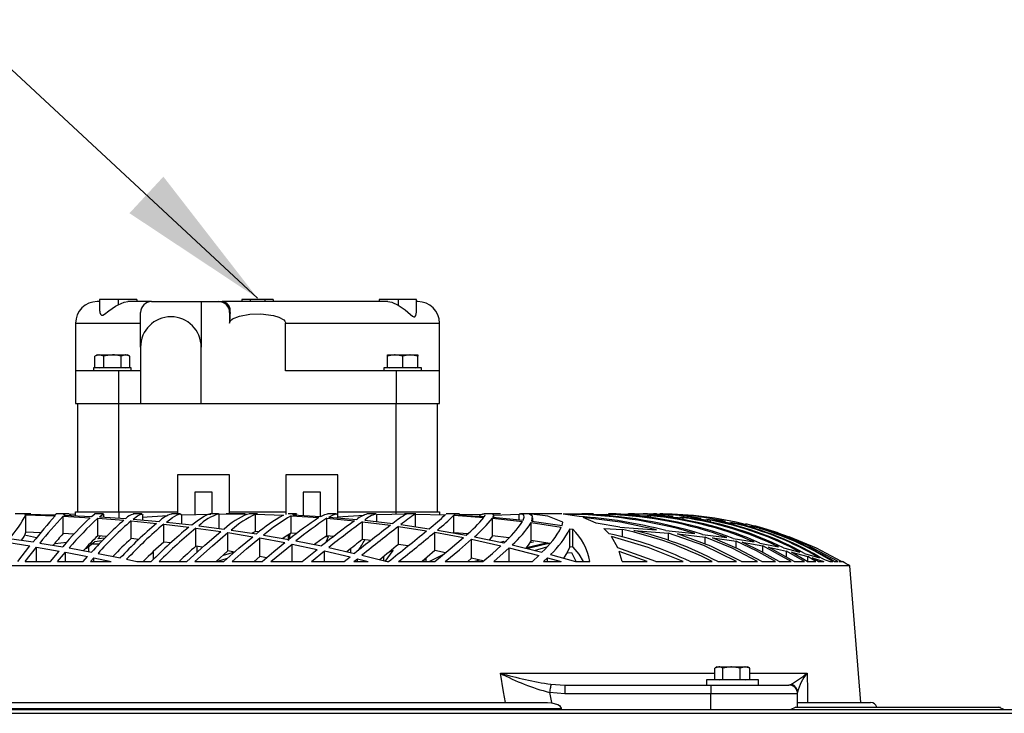
# Model space of a CAD drawing. Extents: x 4803 to 7924, y 11938 to 13694.
# Drawn here: x 6498 to 6725, y 13505 to 13665 of the extents above; entities that cross this region are included whole.
import ezdxf

# ---------------------------------------------------------------- set-up
doc = ezdxf.new("R2010")
doc.units = 0
doc.header["$MEASUREMENT"] = 0
doc.layers.get('0').update_dxf_attribs({"linetype": 'CONTINUOUS'})
doc.styles.get("Standard").update_dxf_attribs({"font": 'ISOCP'})
doc.dimstyles.new('COTA', dxfattribs={"dimtxt": 35, "dimasz": 35, "dimexe": 0.2, "dimexo": 0.1, "dimgap": 15, "dimtad": 1, "dimdec": 5, "dimtxsty": 'STANDARD', "dimcen": 35, "dimclrd": 8, "dimclre": 8, "dimclrt": 1, "dimazin": 3, "dimtfac": 1, "dimtdec": 5, "dimtofl": 0, "dimtmove": 0, "dimatfit": 3, "dimtvp": 1, "dimtolj": 1, "dimtzin": 0})

msp = doc.modelspace()

# ---------------------------------------------------------------- linework, layer by layer
at = {"color": 7, "linetype": 'CONTINUOUS'}
for p, q in [((6516.334663, 13600.355189), (6515.810619, 13600.355189)), ((6516.334663, 13600.855198), (6516.334663, 13598.168548)), ((6520.623888, 13600.855198), (6516.334663, 13600.855198)), ((6520.623888, 13600.855198), (6520.623888, 13599.64494)), ((6524.954016, 13600.855198), (6520.623888, 13600.855198)), ((6528.310622, 13600.355189), (6522.859703, 13600.355189)), ((6524.954016, 13600.855198), (6524.954016, 13600.355189)), ((6528.310622, 13600.355189), (6539.810623, 13600.355189)), ((6539.810623, 13600.355189), (6539.810623, 13589.85519)), ((6539.810623, 13600.355189), (6543.81908, 13600.355189)), ((6543.81908, 13600.355189), (6544.66119, 13600.355189)), ((6582.901741, 13600.355189), (6544.66119, 13600.355189)), ((6549.210976, 13600.855198), (6549.210976, 13600.355189)), ((6551.149796, 13600.855198), (6549.210976, 13600.855198)), ((6551.149796, 13600.355189), (6551.149796, 13600.855198)), ((6554.471444, 13600.855198), (6551.149796, 13600.855198)), ((6554.471444, 13600.855198), (6554.471444, 13600.355189)), ((6556.410263, 13600.855198), (6554.471444, 13600.855198)), ((6556.410263, 13600.855198), (6556.410263, 13600.355189)), ((6580.90585, 13600.855198), (6580.90585, 13600.355189)), ((6585.235979, 13600.855198), (6580.90585, 13600.855198)), ((6585.235979, 13600.855198), (6585.235979, 13599.5741)), ((6589.525203, 13600.855198), (6585.235979, 13600.855198)), ((6589.525203, 13597.926404), (6589.525203, 13600.855198)), ((6589.81062, 13600.355189), (6589.525203, 13600.355189)), ((6525.810625, 13589.85519), (6525.810625, 13597.855192)), ((6546.349193, 13597.855192), (6546.349193, 13595.355194)), ((6546.452249, 13597.855192), (6546.349193, 13597.855192)), ((6510.810624, 13595.355194), (6510.810624, 13584.355202)), ((6559.272046, 13584.355202), (6559.272046, 13595.355194)), ((6594.810615, 13584.355202), (6594.810615, 13595.355194)), ((6515.810619, 13588.05519), (6515.269171, 13587.742593)), ((6515.810619, 13588.05519), (6516.279529, 13588.05519)), ((6517.289902, 13587.742593), (6516.279529, 13588.05519)), ((6516.279529, 13588.05519), (6519.310619, 13588.05519)), ((6519.310619, 13588.05519), (6522.341709, 13588.05519)), ((6523.352067, 13587.742593), (6522.341709, 13588.05519)), ((6522.341709, 13588.05519), (6522.810618, 13588.05519)), ((6523.352067, 13587.742593), (6522.810618, 13588.05519)), ((6525.810625, 13589.85519), (6525.810625, 13576.855194)), ((6539.810623, 13576.855194), (6539.810623, 13589.85519)), ((6582.810621, 13587.742593), (6582.810621, 13588.05519)), ((6582.810621, 13588.05519), (6584.560628, 13588.05519)), ((6586.310621, 13587.742593), (6584.560628, 13588.05519)), ((6584.560628, 13588.05519), (6588.060628, 13588.05519)), ((6589.81062, 13587.742593), (6588.060628, 13588.05519)), ((6588.060628, 13588.05519), (6589.81062, 13588.05519)), ((6589.81062, 13588.05519), (6589.81062, 13587.742593)), ((6515.269171, 13585.1552), (6515.269171, 13587.742593)), ((6517.289902, 13585.1552), (6517.289902, 13587.742593)), ((6521.33135, 13585.1552), (6521.33135, 13587.742593)), ((6523.352067, 13585.1552), (6523.352067, 13587.742593)), ((6582.810621, 13585.1552), (6582.810621, 13587.742593)), ((6586.310621, 13585.1552), (6586.310621, 13587.742593)), ((6589.81062, 13585.1552), (6589.81062, 13587.742593)), ((6510.810624, 13584.355202), (6510.810624, 13576.855194)), ((6520.810614, 13584.355202), (6510.810624, 13584.355202)), ((6514.960627, 13585.055199), (6514.960627, 13584.355202)), ((6523.660625, 13585.055199), (6514.960627, 13585.055199)), ((6515.269171, 13585.1552), (6517.289902, 13585.1552)), ((6516.137417, 13585.1552), (6516.310628, 13585.055199)), ((6517.289902, 13585.1552), (6521.33135, 13585.1552)), ((6520.810614, 13576.855194), (6520.810614, 13584.355202)), ((6525.810625, 13584.355202), (6520.810614, 13584.355202)), ((6521.33135, 13585.1552), (6523.352067, 13585.1552)), ((6522.310625, 13585.055199), (6522.483821, 13585.1552)), ((6523.660625, 13584.355202), (6523.660625, 13585.055199)), ((6584.810625, 13584.355202), (6559.272046, 13584.355202)), ((6581.960629, 13585.055199), (6581.960629, 13584.355202)), ((6586.310621, 13585.055199), (6581.960629, 13585.055199)), ((6582.810621, 13585.1552), (6586.310621, 13585.1552)), ((6583.137418, 13585.1552), (6583.310614, 13585.055199)), ((6584.810625, 13584.355202), (6584.810625, 13576.855194)), ((6594.810615, 13584.355202), (6584.810625, 13584.355202)), ((6586.310621, 13585.1552), (6589.81062, 13585.1552)), ((6590.660627, 13585.055199), (6586.310621, 13585.055199)), ((6589.310627, 13585.055199), (6589.483823, 13585.1552)), ((6590.660627, 13584.355202), (6590.660627, 13585.055199)), ((6594.810615, 13576.855194), (6594.810615, 13584.355202)), ((6510.810624, 13576.855194), (6520.810614, 13576.855194)), ((6511.310618, 13551.855203), (6511.310618, 13576.855194)), ((6520.810614, 13576.855194), (6525.810625, 13576.855194)), ((6520.810614, 13551.855203), (6520.810614, 13576.855194)), ((6525.810625, 13576.855194), (6539.810623, 13576.855194)), ((6539.810623, 13576.855194), (6584.810625, 13576.855194)), ((6584.810625, 13576.855194), (6594.810615, 13576.855194)), ((6584.810625, 13551.855203), (6584.810625, 13576.855194)), ((6594.310622, 13551.855203), (6594.310622, 13576.855194)), ((6546.310629, 13560.355198), (6534.310619, 13560.355198)), ((6534.310619, 13560.355198), (6534.310619, 13551.355194)), ((6546.310629, 13551.355194), (6546.310629, 13560.355198)), ((6571.31062, 13560.355198), (6559.310625, 13560.355198)), ((6559.310625, 13560.355198), (6559.310625, 13551.231723)), ((6571.31062, 13551.076438), (6571.31062, 13560.355198)), ((6542.310621, 13556.35519), (6538.310628, 13556.35519)), ((6538.310628, 13556.35519), (6538.310628, 13551.227491)), ((6542.310621, 13551.355194), (6542.310621, 13556.35519)), ((6567.310627, 13556.35519), (6563.310619, 13556.35519)), ((6563.310619, 13556.35519), (6563.310619, 13550.99402)), ((6567.310627, 13550.875198), (6567.310627, 13556.35519)), ((6510.810624, 13550.950866), (6510.810624, 13551.855203)), ((6510.810624, 13551.855203), (6520.810614, 13551.855203)), ((6520.810614, 13551.855203), (6534.310619, 13551.855203)), ((6546.310629, 13551.855203), (6559.310625, 13551.855203)), ((6571.31062, 13551.855203), (6584.810625, 13551.855203)), ((6584.810625, 13551.855203), (6594.810615, 13551.855203)), ((6594.810615, 13551.855203), (6594.810615, 13551.270317)), ((6498.900551, 13551.355194), (6496.82727, 13551.355194)), ((6500.447254, 13551.355194), (6498.900551, 13551.355194)), ((6499.279703, 13551.294845), (6498.947944, 13551.291)), ((6499.279703, 13551.294845), (6506.225686, 13551.13345)), ((6499.331067, 13551.158544), (6506.060059, 13550.919395)), ((6499.331067, 13547.148656), (6499.331067, 13551.158544)), ((6506.225686, 13551.13345), (6506.287034, 13551.288303)), ((6508.251648, 13551.355194), (6506.241496, 13551.355194)), ((6507.904421, 13550.834876), (6514.173071, 13550.483134)), ((6507.904421, 13546.808597), (6507.904421, 13550.834876)), ((6508.116479, 13551.069792), (6514.517511, 13550.787237)), ((6509.260411, 13551.355194), (6508.271764, 13551.355194)), ((6508.331071, 13551.060315), (6508.331071, 13551.345568)), ((6510.810624, 13551.270317), (6509.374078, 13551.248308)), ((6517.261501, 13551.355194), (6515.20593, 13551.355194)), ((6515.922318, 13550.366726), (6521.937604, 13549.903672)), ((6515.922318, 13546.316501), (6515.922318, 13550.366726)), ((6516.298379, 13550.689604), (6522.410478, 13550.289344)), ((6517.331059, 13550.621983), (6517.331059, 13551.270392)), ((6523.632015, 13549.755376), (6529.499034, 13549.180027)), ((6523.632015, 13545.673441), (6523.632015, 13549.755376)), ((6526.072855, 13551.355194), (6524.089496, 13551.355194)), ((6524.129461, 13550.158244), (6530.075084, 13549.640622)), ((6526.16864, 13550.632682), (6532.058234, 13550.985139)), ((6526.331063, 13549.96657), (6526.331063, 13551.122319)), ((6531.758229, 13549.475785), (6537.609483, 13548.83885)), ((6534.943323, 13551.355194), (6532.960768, 13551.355194)), ((6535.304423, 13551.146563), (6542.056154, 13551.328328)), ((6535.304423, 13549.089771), (6535.304423, 13551.146563)), ((6543.826874, 13551.355194), (6541.828851, 13551.355194)), ((6543.949376, 13551.348519), (6550.489093, 13551.314425)), ((6543.949376, 13548.02708), (6543.949376, 13551.348519)), ((6549.927945, 13551.355194), (6545.591946, 13551.355194)), ((6550.75645, 13551.354017), (6550.793762, 13551.342081)), ((6552.783187, 13551.355194), (6550.793271, 13551.355194)), ((6552.338983, 13551.275667), (6558.770712, 13551.041674)), ((6552.338983, 13547.27168), (6552.338983, 13551.275667)), ((6561.833735, 13551.355194), (6559.83683, 13551.355194)), ((6560.600261, 13550.947111), (6566.98976, 13550.520461)), ((6560.600261, 13546.926539), (6560.600261, 13550.947111)), ((6560.9758, 13551.121365), (6567.42176, 13550.769802)), ((6568.814556, 13550.371241), (6575.208734, 13549.752887)), ((6568.814556, 13546.321239), (6568.814556, 13550.371241)), ((6570.989589, 13551.355194), (6568.972538, 13551.355194)), ((6569.261353, 13550.640833), (6575.703616, 13550.089803)), ((6571.296866, 13550.714087), (6577.408786, 13551.108729)), ((6571.331064, 13550.463792), (6571.331064, 13550.938409)), ((6577.040489, 13549.548473), (6583.476092, 13548.734006)), ((6577.040489, 13545.455676), (6577.040489, 13549.548473)), ((6577.548097, 13549.903717), (6584.025304, 13549.150866)), ((6580.181564, 13551.355194), (6578.161921, 13551.355194)), ((6580.322142, 13551.246446), (6587.25975, 13551.354673)), ((6580.322142, 13549.581286), (6580.322142, 13551.246446)), ((6587.035502, 13551.355194), (6586.708571, 13551.355194)), ((6589.375342, 13551.355194), (6587.035502, 13551.355194)), ((6589.235108, 13551.340368), (6596.138965, 13551.139917)), ((6589.235108, 13548.413348), (6589.235108, 13551.340368)), ((6596.247177, 13551.248308), (6596.297662, 13551.323038)), ((6598.359863, 13551.355194), (6596.346225, 13551.355194)), ((6598.111103, 13551.040825), (6605.020951, 13550.551456)), ((6598.111103, 13547.024991), (6598.111103, 13551.040825)), ((6598.228092, 13551.174056), (6598.30531, 13551.316541)), ((6598.228092, 13551.174056), (6605.163003, 13550.766122)), ((6599.4413, 13551.355194), (6598.379697, 13551.355194)), ((6604.714583, 13551.25704), (6599.797483, 13551.142793)), ((6607.057254, 13551.355194), (6605.111535, 13551.355194)), ((6606.998975, 13550.37136), (6613.940428, 13549.601134)), ((6606.998975, 13546.321374), (6606.998975, 13550.37136)), ((6608.879755, 13551.355194), (6607.057254, 13551.355194)), ((6607.146571, 13550.607976), (6614.102136, 13549.911033)), ((6607.194374, 13551.09961), (6613.176013, 13551.335078)), ((6607.331063, 13550.589498), (6607.331063, 13551.1063)), ((6613.176013, 13550.003838), (6613.176013, 13551.335078)), ((6621.945853, 13551.355194), (6613.479192, 13551.355194)), ((6615.930016, 13549.341034), (6622.917454, 13548.289444)), ((6615.930016, 13545.237299), (6615.930016, 13549.341034)), ((6616.094212, 13549.671095), (6623.085107, 13548.688214)), ((6616.331066, 13549.637791), (6616.331066, 13550.491091)), ((6623.006697, 13551.355194), (6621.945853, 13551.355194)), ((6623.085107, 13548.688214), (6623.297881, 13549.451035)), ((6627.02937, 13550.773006), (6623.309459, 13551.313173)), ((6624.356161, 13551.331546), (6634.105916, 13551.2104)), ((6629.257928, 13551.355194), (6627.673994, 13551.355194)), ((6630.959655, 13549.222376), (6627.98592, 13550.509017)), ((6630.311127, 13551.355194), (6629.257928, 13551.355194)), ((6636.394437, 13548.271518), (6630.959655, 13549.222376)), ((6633.335943, 13551.294845), (6640.851404, 13551.13345)), ((6635.034527, 13551.355194), (6633.881952, 13551.355194)), ((6634.105916, 13550.832223), (6634.105916, 13551.2104)), ((6635.587509, 13551.355194), (6635.034527, 13551.355194)), ((6636.421646, 13551.158544), (6643.519963, 13550.919395)), ((6639.293338, 13551.355194), (6638.425554, 13551.355194)), ((6639.818694, 13551.355194), (6639.293338, 13551.355194)), ((6642.419989, 13551.355194), (6641.807045, 13551.355194)), ((6642.828698, 13551.355194), (6642.419989, 13551.355194)), ((6642.740364, 13551.069792), (6646.591927, 13550.887164)), ((6643.519963, 13550.461155), (6643.519963, 13550.919395)), ((6644.604261, 13551.355194), (6644.196863, 13551.355194)), ((6644.919063, 13551.355194), (6644.604261, 13551.355194)), ((6645.324255, 13550.834876), (6651.05554, 13550.483134)), ((6645.894106, 13551.355194), (6645.679499, 13551.355194)), ((6646.061535, 13551.355194), (6645.889009, 13551.355194)), ((6646.2779, 13551.355194), (6646.049406, 13551.355194)), ((6646.326627, 13551.355194), (6646.30496, 13551.355194)), ((6650.247092, 13550.689604), (6655.227984, 13550.289344)), ((6651.05554, 13550.015684), (6651.05554, 13550.483134)), ((6652.552183, 13550.366726), (6657.388504, 13549.903672)), ((6656.542267, 13550.158244), (6660.818155, 13549.640622)), ((6657.388504, 13549.428146), (6657.388504, 13549.903672)), ((6658.66905, 13549.755376), (6662.846352, 13549.180027)), ((6661.956365, 13549.475785), (6665.681417, 13548.83885)), ((6662.846352, 13548.735645), (6662.846352, 13549.180027)), ((6502.85704, 13547.017004), (6499.331067, 13547.148656)), ((6531.161453, 13548.999306), (6536.944415, 13548.308786)), ((6531.161453, 13544.877436), (6531.161453, 13548.999306)), ((6538.589831, 13548.094552), (6544.333424, 13547.284078)), ((6538.589831, 13543.923821), (6538.589831, 13548.094552)), ((6539.273392, 13548.639428), (6545.079167, 13547.879141)), ((6545.972909, 13547.034647), (6551.711674, 13546.09726)), ((6545.972909, 13542.805147), (6545.972909, 13547.034647)), ((6546.735789, 13547.643643), (6552.533115, 13546.753641)), ((6552.338983, 13547.27168), (6551.529761, 13546.907675)), ((6553.164194, 13547.240134), (6552.338983, 13547.27168)), ((6561.795394, 13546.842661), (6560.600261, 13546.926539)), ((6585.324283, 13548.472371), (6591.831918, 13547.452133)), ((6585.324283, 13544.322189), (6585.324283, 13548.472371)), ((6585.884552, 13548.906218), (6592.428248, 13547.943648)), ((6593.704696, 13547.129776), (6600.310992, 13545.888659)), ((6593.704696, 13542.905625), (6593.704696, 13547.129776)), ((6594.310532, 13547.63737), (6600.947525, 13546.451595)), ((6601.314689, 13546.786558), (6598.111103, 13547.024991)), ((6624.921168, 13547.948193), (6625.550713, 13547.837298)), ((6624.921168, 13543.769445), (6624.921168, 13547.948193)), ((6625.550713, 13543.652456), (6625.550713, 13547.837298)), ((6632.720049, 13547.980499), (6637.042935, 13547.729027)), ((6633.933093, 13546.784442), (6632.720049, 13547.980499)), ((6636.394437, 13548.271518), (6644.905265, 13547.67796)), ((6637.042935, 13546.002757), (6637.042935, 13547.729027)), ((6639.674182, 13547.555547), (6647.674407, 13546.918016)), ((6647.03166, 13547.499206), (6653.730805, 13546.839681)), ((6647.674407, 13545.229521), (6647.674407, 13546.918016)), ((6663.961048, 13548.999306), (6667.616631, 13548.308786)), ((6669.947888, 13547.879141), (6665.507997, 13549.072262)), ((6666.677739, 13548.639428), (6669.947888, 13547.879141)), ((6667.616631, 13547.93058), (6667.616631, 13548.308786)), ((6668.596293, 13548.094552), (6671.817268, 13547.284078)), ((6671.817268, 13547.016781), (6671.817268, 13547.284078)), ((6672.682013, 13547.034647), (6675.526614, 13546.09726)), ((6494.929622, 13544.809382), (6500.274289, 13543.963652)), ((6495.579611, 13545.692023), (6501.00908, 13544.887643)), ((6501.780364, 13545.832973), (6499.030548, 13546.429377)), ((6502.538319, 13544.646796), (6507.827233, 13543.764483)), ((6508.735414, 13544.794288), (6506.08858, 13544.475671)), ((6510.410379, 13546.660807), (6507.904421, 13546.808597)), ((6516.957547, 13545.143154), (6515.179183, 13544.931825)), ((6517.94901, 13546.152409), (6515.922318, 13546.316501)), ((6515.958483, 13545.642298), (6516.555379, 13546.265241)), ((6517.604689, 13545.801919), (6515.958483, 13545.642298)), ((6525.390278, 13545.49193), (6523.632015, 13545.673441)), ((6532.772507, 13544.674706), (6531.161453, 13544.877436)), ((6553.35414, 13545.810323), (6559.117238, 13544.736486)), ((6553.35414, 13541.510772), (6553.35414, 13545.810323)), ((6554.191957, 13546.479922), (6560.011516, 13545.451265)), ((6559.925954, 13545.46639), (6559.925954, 13546.524685)), ((6561.680774, 13545.136314), (6567.550088, 13543.956887)), ((6569.150086, 13546.115916), (6568.341146, 13545.993369)), ((6570.367734, 13546.163257), (6568.814556, 13546.321239)), ((6578.924428, 13545.204576), (6577.040489, 13545.455676)), ((6602.215449, 13545.500409), (6608.943786, 13544.017073)), ((6602.215449, 13541.182753), (6602.215449, 13545.500409)), ((6602.85994, 13546.078991), (6609.613265, 13544.650402)), ((6610.8036, 13545.877259), (6606.998975, 13546.321374)), ((6608.879636, 13544.805598), (6609.706934, 13545.102876)), ((6614.85369, 13543.595757), (6619.425397, 13544.68305)), ((6615.634899, 13544.750374), (6616.536121, 13544.931825)), ((6620.253126, 13544.551801), (6615.930016, 13545.237299)), ((6635.972078, 13543.513682), (6634.465928, 13546.128374)), ((6649.699445, 13546.726715), (6656.127895, 13546.023738)), ((6655.47138, 13546.641287), (6661.086912, 13545.91113)), ((6656.127895, 13544.369873), (6656.127895, 13546.023738)), ((6657.80821, 13545.813065), (6663.251634, 13545.04047)), ((6662.573899, 13545.692023), (6667.43439, 13544.887643)), ((6663.251634, 13543.498617), (6663.251634, 13545.04047)), ((6664.698149, 13544.809382), (6669.438566, 13543.963652)), ((6668.735678, 13544.646796), (6673.02319, 13543.764483)), ((6497.507888, 13540.357273), (6500.274289, 13543.963652)), ((6499.161872, 13540.357273), (6501.78096, 13543.711152)), ((6501.78096, 13543.711152), (6506.994794, 13542.788547)), ((6501.78096, 13540.357273), (6501.78096, 13543.711152)), ((6504.98506, 13540.357273), (6506.994794, 13542.788547)), ((6506.661574, 13540.357273), (6508.470635, 13542.513456)), ((6508.470635, 13542.513456), (6513.594414, 13541.50958)), ((6508.470635, 13540.357273), (6508.470635, 13542.513456)), ((6509.323622, 13543.500763), (6514.517392, 13542.536195)), ((6513.876136, 13542.655286), (6513.876136, 13543.926936)), ((6516.187425, 13544.355195), (6514.2855, 13544.355195)), ((6528.81753, 13540.877175), (6528.81753, 13542.735275)), ((6540.13754, 13543.693345), (6538.589831, 13543.923821)), ((6538.83336, 13542.499539), (6538.83336, 13543.887552)), ((6545.972909, 13542.805147), (6543.227936, 13540.355202)), ((6547.522183, 13542.537671), (6544.84124, 13541.795101)), ((6547.490756, 13542.543095), (6545.972909, 13542.805147)), ((6555.86953, 13540.357273), (6560.770582, 13544.408869)), ((6560.770582, 13544.408869), (6566.584538, 13543.185901)), ((6560.770582, 13540.357273), (6560.770582, 13544.408869)), ((6563.105027, 13540.357273), (6566.584538, 13543.185901)), ((6565.222587, 13540.357273), (6568.256135, 13542.813461)), ((6568.256135, 13542.813461), (6574.146564, 13541.424673)), ((6568.256135, 13540.357273), (6568.256135, 13542.813461)), ((6569.237377, 13543.596726), (6575.182627, 13542.250451)), ((6574.374433, 13542.433467), (6574.374433, 13543.385696)), ((6582.236881, 13540.355202), (6584.144528, 13542.897057)), ((6584.144528, 13542.897057), (6583.187188, 13542.562407)), ((6587.519596, 13543.959137), (6585.324283, 13544.322189)), ((6596.195783, 13542.410906), (6593.704696, 13542.905625)), ((6607.34729, 13540.357273), (6610.886167, 13543.555852)), ((6610.886167, 13543.555852), (6617.75663, 13541.801673)), ((6610.886167, 13540.357273), (6610.886167, 13543.555852)), ((6611.56186, 13544.204947), (6618.450726, 13542.506915)), ((6616.707559, 13542.93659), (6619.562696, 13543.768477)), ((6624.18742, 13542.345595), (6625.242229, 13542.479809)), ((6625.550713, 13543.652456), (6624.921168, 13543.769445)), ((6625.242229, 13542.479809), (6626.236613, 13540.418547)), ((6644.751365, 13540.357273), (6635.972078, 13543.513682)), ((6636.940505, 13540.357273), (6636.301245, 13542.676117)), ((6642.731662, 13540.357273), (6636.301245, 13542.676117)), ((6675.963397, 13540.357273), (6669.438566, 13543.963652)), ((6669.438566, 13542.508718), (6669.438566, 13543.963652)), ((6670.710649, 13543.711152), (6674.909706, 13542.788547)), ((6676.692869, 13540.357273), (6670.710649, 13543.711152)), ((6674.179013, 13543.500763), (6678.006942, 13542.536195)), ((6679.055299, 13540.357273), (6674.909706, 13542.788547)), ((6674.909706, 13541.356977), (6674.909706, 13542.788547)), ((6676.043655, 13542.513456), (6679.804321, 13541.50958)), ((6679.67775, 13540.357273), (6676.043655, 13542.513456)), ((6499.161872, 13540.357273), (6504.98506, 13540.357273)), ((6506.661574, 13540.357273), (6512.579526, 13540.357273)), ((6512.579526, 13540.357273), (6513.594414, 13541.50958)), ((6514.28778, 13540.357273), (6515.04911, 13541.210529)), ((6514.28778, 13540.357273), (6519.040804, 13540.357273)), ((6515.04911, 13541.210529), (6519.040804, 13540.357273)), ((6515.04911, 13540.357273), (6515.04911, 13541.210529)), ((6515.991639, 13542.24826), (6521.122213, 13541.196194)), ((6522.582199, 13540.882375), (6524.960036, 13540.357273)), ((6524.960036, 13540.357273), (6528.288688, 13540.357273)), ((6530.089284, 13540.357273), (6536.492999, 13540.357273)), ((6538.355495, 13540.357273), (6544.995482, 13540.357273)), ((6545.829947, 13541.059595), (6543.546389, 13540.355202)), ((6546.931322, 13540.357273), (6553.84853, 13540.357273)), ((6553.35414, 13541.510772), (6552.037667, 13540.355202)), ((6554.863031, 13541.213017), (6553.35414, 13541.510772)), ((6555.86953, 13540.357273), (6563.105027, 13540.357273)), ((6565.222587, 13540.357273), (6572.813328, 13540.357273)), ((6572.813328, 13540.357273), (6574.146564, 13541.424673)), ((6575.036715, 13540.357273), (6575.843732, 13541.001942)), ((6575.036715, 13540.357273), (6578.355472, 13540.357273)), ((6575.843732, 13541.001942), (6578.355472, 13540.357273)), ((6575.843732, 13540.357273), (6575.843732, 13541.001942)), ((6576.895396, 13541.839805), (6582.747097, 13540.357273)), ((6581.95297, 13540.558469), (6581.95297, 13541.539114)), ((6582.747097, 13540.357273), (6583.007838, 13540.357273)), ((6585.34136, 13540.357273), (6593.69352, 13540.357273)), ((6590.982626, 13540.355202), (6591.913174, 13541.340944)), ((6591.745119, 13540.357273), (6591.745119, 13541.162904)), ((6592.445354, 13540.355202), (6595.767657, 13542.059537)), ((6596.132155, 13540.357273), (6604.823674, 13540.357273)), ((6602.215449, 13541.182753), (6601.371612, 13540.408369)), ((6604.840036, 13540.569451), (6602.215449, 13541.182753)), ((6602.721448, 13540.355202), (6604.121472, 13540.737357)), ((6607.34729, 13540.357273), (6616.272877, 13540.357273)), ((6616.272877, 13540.357273), (6617.75663, 13541.801673)), ((6618.840273, 13540.357273), (6619.742106, 13541.258093)), ((6618.840273, 13540.357273), (6622.904132, 13540.357273)), ((6619.742106, 13541.258093), (6622.904132, 13540.357273)), ((6619.742106, 13540.357273), (6619.742106, 13541.258093)), ((6620.440359, 13541.979846), (6626.201133, 13540.357273)), ((6626.201133, 13540.357273), (6629.523526, 13540.357273)), ((6636.940505, 13540.357273), (6642.731662, 13540.357273)), ((6644.751365, 13540.357273), (6651.016678, 13540.357273)), ((6652.620996, 13540.357273), (6657.72983, 13540.357273)), ((6659.064765, 13540.357273), (6663.370992, 13540.357273)), ((6664.507772, 13540.357273), (6668.1987, 13540.357273)), ((6669.177826, 13540.357273), (6672.364588, 13540.357273)), ((6673.210944, 13540.357273), (6675.963397, 13540.357273)), ((6676.692869, 13540.357273), (6679.055299, 13540.357273)), ((6679.043557, 13542.24826), (6682.488169, 13541.196194)), ((6679.67775, 13540.357273), (6681.676681, 13540.357273)), ((6681.676681, 13540.357273), (6679.804321, 13541.50958)), ((6679.804321, 13540.368017), (6679.804321, 13541.50958)), ((6680.824096, 13541.210529), (6683.518703, 13540.357273)), ((6682.197596, 13540.357273), (6680.824096, 13541.210529)), ((6682.197596, 13540.357273), (6683.518703, 13540.357273)), ((6683.423693, 13540.882375), (6684.906597, 13540.357273)), ((6684.906597, 13540.357273), (6685.564811, 13540.357273)), ((6685.884829, 13540.357273), (6686.82083, 13540.357273)), ((6687.034513, 13540.357273), (6687.584217, 13540.357273)), ((6687.682535, 13540.357273), (6687.810625, 13540.357273)), ((6689.520354, 13539.3552), (6416.100881, 13539.3552)), ((6692.031588, 13507.855196), (6689.520354, 13539.3552)), ((6658.377047, 13513.155188), (6658.377047, 13515.742581)), ((6658.912177, 13516.055193), (6658.491309, 13515.812215)), ((6658.912177, 13516.055193), (6659.287865, 13516.055193)), ((6659.287865, 13516.055193), (6662.216212, 13516.055193)), ((6660.198654, 13513.155188), (6660.198654, 13515.742581)), ((6664.233769, 13515.742581), (6662.216212, 13516.055193)), ((6662.216212, 13516.055193), (6665.340538, 13516.055193)), ((6664.233769, 13513.155188), (6664.233769, 13515.742581)), ((6666.447277, 13515.742581), (6665.340538, 13516.055193)), ((6665.340538, 13516.055193), (6665.912177, 13516.055193)), ((6666.333045, 13515.812215), (6665.912177, 13516.055193)), ((6666.311558, 13515.799712), (6666.447277, 13515.742581)), ((6666.447277, 13513.155188), (6666.447277, 13515.742581)), ((6656.41218, 13513.055202), (6656.41218, 13511.855196)), ((6656.468208, 13513.055202), (6656.41218, 13513.055202)), ((6668.412174, 13513.055202), (6656.468208, 13513.055202)), ((6658.377047, 13513.155188), (6660.198654, 13513.155188)), ((6659.23896, 13513.155188), (6659.412171, 13513.055202)), ((6660.198654, 13513.155188), (6664.233769, 13513.155188)), ((6664.233769, 13513.155188), (6666.447277, 13513.155188)), ((6665.412183, 13513.055202), (6665.585364, 13513.155188)), ((6668.412174, 13511.855196), (6668.412174, 13513.055202)), ((6620.512839, 13512.042087), (6623.716305, 13511.855196)), ((6623.716305, 13511.855196), (6623.716305, 13509.855192)), ((6623.716305, 13511.855196), (6657.462414, 13511.855196)), ((6657.462414, 13511.855196), (6657.462414, 13509.855192)), ((6657.462414, 13511.855196), (6675.46242, 13511.855196)), ((6623.716305, 13509.855192), (6620.178308, 13510.166686)), ((6657.462414, 13509.855192), (6623.716305, 13509.855192)), ((6677.462424, 13509.855192), (6657.462414, 13509.855192)), ((6677.462424, 13506.755192), (6677.462424, 13509.855192)), ((7256.299044, 13506.155197), (5459.31908, 13506.155197)), ((6622.888635, 13506.355193), (6482.732612, 13506.355193)), ((6485.874373, 13507.855196), (6619.746874, 13507.855196)), ((6619.746874, 13507.855196), (6620.637025, 13507.798027)), ((6622.888635, 13506.155197), (6622.888635, 13506.355193)), ((6677.054579, 13506.769631), (6675.725813, 13506.155197)), ((6677.061076, 13506.755192), (6724.298562, 13506.755192)), ((6677.477325, 13507.855196), (6694.310631, 13507.855196)), ((6725.211228, 13506.155197), (6723.872866, 13506.770846)), ((5459.31908, 13505.345192), (7256.299044, 13505.345192))]:
    msp.add_line(p, q, dxfattribs=at)
at = {"color": 8, "linetype": 'CONTINUOUS'}
for p, q in [((6510.810624, 13595.355194), (6525.810625, 13595.355194)), ((6559.272046, 13595.355194), (6594.810615, 13595.355194)), ((6520.810614, 13551.855203), (6520.810614, 13550.394114)), ((6584.810625, 13551.316466), (6584.810625, 13551.855203)), ((6608.848448, 13514.616784), (6658.377047, 13514.616784)), ((6666.447277, 13514.616784), (6679.666604, 13514.616784)), ((6675.551231, 13511.882451), (6676.07149, 13512.042087)), ((6657.462414, 13506.155197), (6657.462414, 13509.855192))]:
    msp.add_line(p, q, dxfattribs=at)
at = {"color": 7, "linetype": 'CONTINUOUS', "flags": 128}
for points in [[(6516.393985, 13598.168548), (6516.36986, 13597.809699), (6516.525055, 13597.425696), (6516.772459, 13597.23663), (6517.067338, 13597.25384), (6517.515118, 13597.496789), (6518.46693, 13598.228227), (6520.002972, 13599.299025), (6520.623888, 13599.64494)], [(6520.623888, 13599.64494), (6521.991397, 13600.254711), (6522.859703, 13600.355189)], [(6582.901741, 13600.355189), (6583.772074, 13600.2541), (6585.235979, 13599.5741)], [(6585.235979, 13599.5741), (6586.91683, 13598.439436), (6588.138397, 13597.375464), (6588.589932, 13597.002935), (6588.888805, 13596.849959), (6589.146088, 13596.877646), (6589.358057, 13597.122397), (6589.525203, 13597.923409), (6589.524369, 13597.926404)], [(6546.349193, 13595.355194), (6546.40467, 13595.646586), (6546.592395, 13595.960092), (6547.059069, 13596.366476), (6548.609699, 13597.027402), (6551.053505, 13597.466286), (6553.543563, 13597.521227), (6556.467767, 13597.165357), (6557.71109, 13596.794602), (6558.848049, 13596.147265), (6559.136848, 13595.808443), (6559.251408, 13595.533218), (6559.272046, 13595.355194)], [(6516.279529, 13588.05519), (6516.207735, 13588.053491), (6515.269171, 13587.742593)], [(6519.310619, 13588.05519), (6517.698492, 13587.851133), (6517.289902, 13587.742593)], [(6521.33135, 13587.742593), (6519.777979, 13588.037264), (6519.310619, 13588.05519)], [(6522.341709, 13588.05519), (6522.269915, 13588.053491), (6521.33135, 13587.742593)], [(6584.560628, 13588.05519), (6584.436278, 13588.053491), (6582.810621, 13587.742593)], [(6588.060628, 13588.05519), (6587.936278, 13588.053491), (6586.310621, 13587.742593)], [(6508.116479, 13551.069792), (6508.33043, 13551.345628), (6508.280988, 13551.323216)], [(6509.311299, 13551.341202), (6509.30364, 13551.352542), (6509.558748, 13551.168379), (6509.761999, 13550.997149)], [(6514.517511, 13550.787237), (6515.14865, 13551.280212), (6515.25652, 13551.30231)], [(6516.298379, 13550.689604), (6516.982759, 13551.211622), (6517.268132, 13551.336464)], [(6524.129461, 13550.158244), (6525.128688, 13550.889071), (6525.833513, 13551.280689), (6526.240046, 13551.333886), (6526.299889, 13551.122319)], [(6531.758229, 13549.475785), (6533.162887, 13550.503519), (6534.231122, 13551.132079), (6534.962694, 13551.35433), (6535.304423, 13551.146563)], [(6537.609483, 13548.83885), (6539.180542, 13550.007965), (6540.452535, 13550.821301), (6541.430722, 13551.274028), (6541.839401, 13551.309507)], [(6560.9758, 13551.121365), (6561.777677, 13551.352214), (6561.831902, 13551.334497)], [(6567.42176, 13550.769802), (6568.371157, 13551.224914), (6568.944211, 13551.341351)], [(6569.261353, 13550.640833), (6570.248137, 13551.154446), (6570.921625, 13551.353213), (6571.279119, 13551.213514), (6571.288894, 13550.938409)], [(6599.355157, 13551.334869), (6599.64254, 13551.226091), (6599.924992, 13551.074248)], [(6605.106081, 13551.334497), (6604.735638, 13551.26683), (6603.962551, 13550.907325)], [(6605.163003, 13550.766122), (6605.330403, 13551.177364), (6605.323489, 13551.186081)], [(6607.146571, 13550.607976), (6607.329096, 13551.080432), (6607.210036, 13551.323678), (6606.985177, 13551.322606)], [(6614.102136, 13549.911033), (6614.321704, 13550.583657), (6614.24763, 13551.053997), (6613.865848, 13551.312413), (6613.176013, 13551.335078)], [(6623.297881, 13549.451035), (6619.781832, 13550.803479), (6615.45154, 13551.348504)], [(6616.094212, 13549.671095), (6616.283576, 13550.858077), (6615.45154, 13551.348504)], [(6644.905265, 13547.67796), (6636.564489, 13549.419206), (6627.98592, 13550.509017)], [(6640.851404, 13551.13345), (6634.592022, 13551.352408), (6633.765782, 13551.335719)], [(6648.699607, 13550.787237), (6642.233516, 13551.280212), (6638.274427, 13551.302593)], [(6536.492999, 13540.357273), (6540.655906, 13544.167843), (6544.333424, 13547.284078)], [(6538.355495, 13540.357273), (6542.388032, 13544.010904), (6545.972909, 13547.034647)], [(6560.600261, 13546.926539), (6559.427152, 13546.227437), (6558.669235, 13545.69925)], [(6663.370992, 13540.357273), (6655.837233, 13544.039514), (6647.674407, 13546.918016)], [(6672.980602, 13546.978977), (6668.91789, 13548.246708), (6667.579557, 13548.576053)], [(6686.82083, 13540.357273), (6679.687495, 13544.167843), (6671.817268, 13547.284078)], [(6512.98372, 13543.297466), (6513.308103, 13543.488871), (6515.179183, 13544.931825)], [(6544.995482, 13540.357273), (6548.516567, 13543.441694), (6551.711674, 13546.09726)], [(6546.931322, 13540.357273), (6550.289671, 13543.272954), (6553.35414, 13545.810323)], [(6553.84853, 13540.357273), (6556.578185, 13542.659741), (6559.117238, 13544.736486)], [(6559.925954, 13545.242038), (6560.245077, 13546.195757), (6560.314993, 13546.760287)], [(6568.814556, 13546.321239), (6567.442398, 13545.370903), (6565.979893, 13544.272419)], [(6568.531375, 13544.728901), (6568.719725, 13545.099523), (6569.150086, 13546.115916)], [(6593.69352, 13540.357273), (6597.287367, 13543.306794), (6600.310992, 13545.888659)], [(6596.132155, 13540.357273), (6599.420662, 13543.082919), (6602.215449, 13545.500409)], [(6606.998975, 13546.321374), (6606.403033, 13545.508932), (6606.270085, 13545.355197)], [(6615.930016, 13545.237299), (6615.282233, 13544.168498), (6614.725958, 13543.425035)], [(6651.016678, 13540.357273), (6642.988111, 13543.642145), (6634.465928, 13546.128374)], [(6664.507772, 13540.357273), (6657.392378, 13543.906268), (6649.699445, 13546.726715)], [(6668.1987, 13540.357273), (6662.373628, 13543.44606), (6656.127895, 13546.023738)], [(6669.177826, 13540.357273), (6663.683768, 13543.314885), (6657.80821, 13545.813065)], [(6672.364588, 13540.357273), (6667.939062, 13542.852338), (6663.251634, 13545.04047)], [(6673.210944, 13540.357273), (6669.070686, 13542.718511), (6664.698149, 13544.809382)], [(6687.584217, 13540.357273), (6681.789513, 13543.441694), (6675.526614, 13546.09726)], [(6593.704696, 13542.905625), (6591.975163, 13541.394424), (6590.770493, 13540.355202)], [(6604.823674, 13540.357273), (6607.009466, 13542.25735), (6608.943786, 13544.017073)], [(6615.005608, 13543.356102), (6615.869965, 13543.594312), (6620.034362, 13544.586491)], [(6624.921168, 13543.769445), (6624.256338, 13542.451825), (6623.407866, 13541.14401)], [(6625.550713, 13543.652456), (6626.931201, 13542.057809), (6627.955939, 13540.357273)], [(6659.287865, 13516.055193), (6658.561225, 13515.851136), (6658.377047, 13515.742581)], [(6660.198654, 13515.742581), (6659.498508, 13516.037267), (6659.287865, 13516.055193)], [(6662.216212, 13516.055193), (6662.072833, 13516.053494), (6660.198654, 13515.742581)], [(6665.340538, 13516.055193), (6665.26189, 13516.053494), (6664.233769, 13515.742581)], [(6610.003646, 13507.855196), (6609.587918, 13510.300312), (6608.848448, 13514.616784)], [(6679.666604, 13514.616784), (6679.714437, 13510.300312), (6679.741467, 13507.855196)], [(6620.512839, 13512.042087), (6620.491888, 13511.92468), (6620.463173, 13511.763658), (6620.42738, 13511.563014), (6620.385404, 13511.32774), (6620.338301, 13511.063662), (6620.287235, 13510.777321), (6620.233457, 13510.475841), (6620.178308, 13510.166686)], [(6620.178308, 13510.166686), (6620.625983, 13507.855196), (6620.637025, 13507.798027)], [(6620.637025, 13507.798027), (6622.091676, 13507.362846), (6622.462432, 13507.117901), (6622.760679, 13506.784204), (6622.868355, 13506.527554), (6622.888635, 13506.355193)]]:
    msp.add_lwpolyline(points, dxfattribs=at)
at = {"color": 7, "linetype": 'CONTINUOUS'}
for centre, radius, start, end in [((6515.810622, 13595.355196), 5, 90, 180), ((6528.310622, 13597.855196), 2.5, 90, 180), ((6544.434071, 13598.300897), 2.066809, 347.54638456, 83.69110711), ((6589.810622, 13595.355196), 5, 0, 90), ((6575.123775, 13595.421154), 28.774658, 175.14757169, 180.13133795), ((6532.810622, 13589.855196), 7, 0, 180), ((6472.713739, 13565.404464), 30.189873, 319.23570139, 331.84376531), ((6771.481, 13323.52559), 349.508539, 139.41237905, 140.70211192), ((6605.906637, 13460.42984), 133.33231, 137.30909753, 140.82936736), ((6569.628956, 13491.748266), 80.778338, 133.35520625, 139.9139255), ((6569.580106, 13492.193745), 79.140722, 132.68792526, 139.58636522), ((6576.115569, 13487.91751), 82.325793, 131.15453713, 138.43681319), ((6579.059178, 13485.70275), 84.704836, 130.87087645, 138.12102259), ((6591.576714, 13475.660203), 96.222673, 130.17662841, 137.07137385), ((6524.733491, 13548.330511), 3.038654, 101.22589671, 139.86142849), ((6534.671651, 13545.058658), 6.49021, 104.96344965, 135.09115663), ((6546.8856, 13540.93552), 10.830324, 106.3264548, 134.65696501), ((6558.131722, 13533.301271), 19.567409, 112.99056319, 131.84024131), ((6561.85708, 13530.453822), 22.894179, 114.5661233, 131.33697227), ((6577.32737, 13517.367406), 38.448744, 118.85755343, 130.15556554), ((6582.684141, 13512.437151), 44.392733, 119.83249896, 129.92773288), ((6606.841476, 13488.322967), 73.869395, 122.64885064, 129.34260957), ((6616.085392, 13478.47578), 86.043531, 123.32468061, 129.21940933), ((6665.741222, 13422.168273), 156.441571, 125.35904758, 128.87722942), ((6689.426629, 13394.112171), 191.810032, 125.86830732, 128.8001359), ((6579.903301, 13544.983585), 6.611415, 105.69474426, 129.43609437), ((6581.453043, 13545.879364), 5.607497, 103.61135989, 134.13725154), ((6595.815098, 13535.322864), 18.17176, 118.086537, 130.4510064), ((6606.653429, 13523.841352), 32.551402, 122.35083053, 129.64531995), ((6542.923637, 13609.168269), 78.734749, 308.95808797, 312.52260864), ((6561.090968, 13588.55674), 52.706113, 309.07072163, 314.61890046), ((6580.700208, 13570.641874), 31.545577, 309.92940548, 320.44121388), ((6583.746511, 13568.65142), 29.577655, 310.25658919, 321.82713533), ((6594.427578, 13562.289811), 23.275606, 310.72501011, 326.96514246), ((6596.539094, 13561.407123), 22.838528, 311.13091293, 328.10787568), ((6623.227641, 13445.082025), 106.231179, 73.31322247, 89.95587143), ((6624.872198, 13449.200511), 102.132339, 72.56622447, 90.28949588), ((6619.74977, 13443.554069), 107.465776, 75.29360856, 86.11588022), ((6631.032665, 13464.227178), 87.037496, 69.79974969, 87.97649352), ((6632.475354, 13466.988731), 84.262273, 69.07161749, 87.31565954), ((6642.895117, 13477.131713), 74.189882, 80.43108273, 90.96776424), ((6636.91715, 13474.317535), 76.885904, 66.61448096, 85.07348088), ((6637.969305, 13475.628444), 75.565221, 65.97407742, 84.41441624), ((6646.326641, 13467.617798), 83.737398, 90, 90.29467864), ((6646.589922, 13476.25255), 75.055021, 75.26393984, 90.44224721), ((6645.653423, 13480.306156), 70.973497, 77.66263395, 89.66894799), ((6641.153496, 13478.834285), 72.329856, 63.85680762, 82.13142865), ((6641.938342, 13479.440866), 71.715627, 63.28436925, 81.48901664), ((6644.313228, 13480.776663), 70.352727, 61.38475233, 79.28912317), ((6644.895461, 13480.971471), 70.149393, 60.8701174, 78.67660623), ((6646.636046, 13481.146151), 69.938419, 59.16121763, 76.59812653), ((6493.628265, 13549.076249), 6.019765, 321.00146153, 341.3243321), ((6595.705895, 13472.186127), 100.330701, 130.03960434, 136.78812436), ((6609.974809, 13460.123652), 114.499154, 129.62980707, 135.51395774), ((6614.093255, 13456.60467), 118.621944, 129.53167461, 135.08585243), ((6912.735305, 13119.014697), 541.35969, 127.46003133, 128.57419449), ((7169.258039, 12797.717751), 951.110473, 127.875625411, 128.521744941), ((6108.638469, 14139.378823), 764.102817, 308.375949825, 309.224976318), ((6299.289546, 13902.151653), 461.216667, 308.33157032, 309.66848791), ((6603.625066, 13558.575459), 21.863173, 312.69621464, 331.9350486), ((6605.60364, 13557.784877), 21.677806, 313.18999499, 333.01433757), ((6616.38338, 13538.173278), 13.320408, 9.43674008, 46.51085838), ((6620.34049, 13468.145939), 81.316907, 62.62593581, 78.14711881), ((6622.021104, 13470.285857), 79.260559, 62.13657042, 77.1310343), ((6647.055204, 13481.070673), 70.000763, 58.69831839, 76.02435453), ((6648.186263, 13480.218395), 70.808478, 58.13751213, 74.07329957), ((6648.414961, 13479.816651), 71.198019, 58.24576102, 73.53356719), ((6597.639554, 13467.955585), 119.457907, 138.69323614, 140.38039699), ((6550.131996, 13510.0392), 49.863258, 133.31980154, 138.79203806), ((6561.792478, 13502.705758), 57.466884, 131.60892307, 137.48324026), ((6576.836291, 13492.162547), 69.749913, 130.90730765, 136.29583404), ((6642.674545, 13457.851205), 109.464024, 126.84088047, 129.22982496), ((6540.517831, 13566.526464), 42.65761, 326.45408303, 330.29068472), ((6616.016569, 13464.307165), 84.400848, 64.29756455, 77.74406206), ((6589.181744, 13484.546217), 78.007958, 130.4322241, 134.32181134), ((6907.298765, 13150.733769), 508.507042, 129.28483667, 129.90976257), ((6646.326641, 13467.617798), 83.737398, 58.94748237, 60.30349667), ((6633.315223, 13560.260856), 51.788073, 241.80717807, 255.3053977), ((6634.436099, 13602.829417), 91.84877, 253.82425404, 261.28097931), ((6642.759785, 13562.353372), 60.33983, 303.50901999, 307.70885826), ((6687.612938, 13507.909956), 10.398354, 139.83512245, 167.46548988), ((6675.462425, 13509.855196), 2, 0, 90), ((6675.489882, 13510.157214), 1.972565, 0.27512571, 72.85153593), ((6694.310622, 13506.355196), 1.5, 15.7431275, 90)]:
    msp.add_arc(centre, radius, start, end, dxfattribs=at)
msp.add_ellipse((6543.819077, 13597.855196), major_axis=(2.53012, 0), ratio=0.9880952381, start_param=0, end_param=1.5707963268, dxfattribs=at)

# ---------------------------------------------------------------- leaders
at = {"annotation_type": 0, "has_hookline": 1, "hookline_direction": 1, "text_width": 218.449747}
msp.add_leader([(6552.804636, 13601.155787), (6483.627448, 13665.417568), (6448.627448, 13665.417568)], dimstyle='COTA', override={"dimgap": 15, "dimtad": 0}, dxfattribs=at)

doc.saveas('drawing.dxf')
